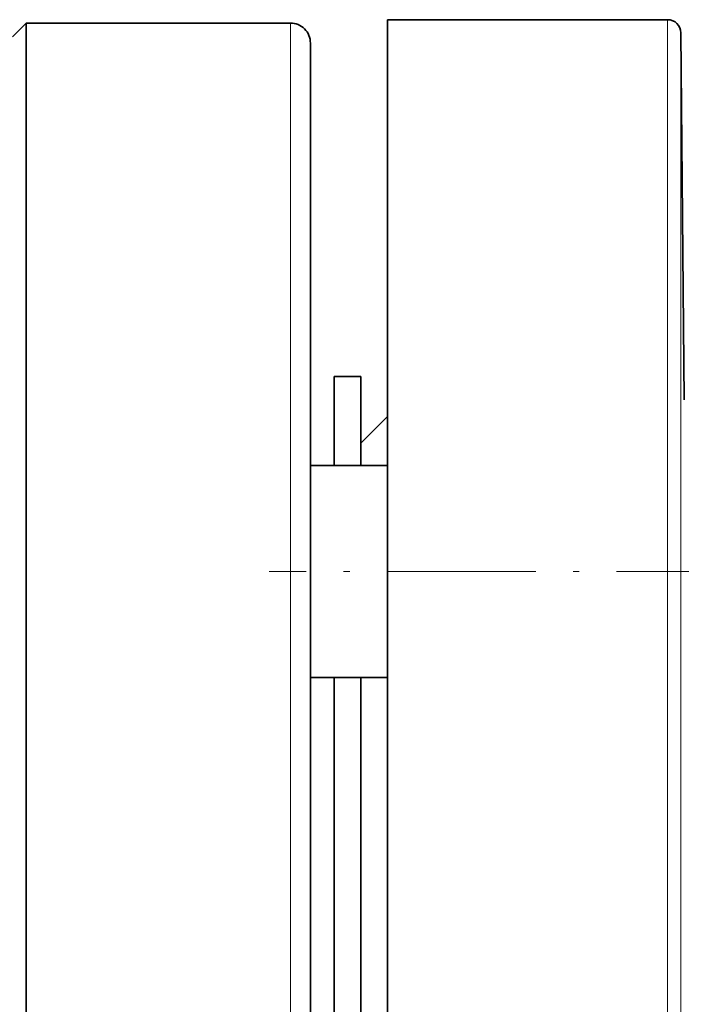
# Model space of a CAD drawing. Extents: x 0 to 420, y 0 to 297.
# Drawn here: x 209 to 221, y 162 to 180 of the extents above; entities that cross this region are included whole.
import ezdxf

# ---------------------------------------------------------------- set-up
doc = ezdxf.new("R2010")
doc.units = 0
doc.linetypes.add('DASHDOT', pattern=[18.5, 12, -3, 0.5, -3])

msp = doc.modelspace()

# ---------------------------------------------------------------- linework, layer by layer
at = {"color": 7, "lineweight": 35}
for p, q in [((208.580811, 179.876053), (208.837524, 180.132782)), ((208.837524, 177.225372), (208.837524, 180.132782)), ((208.837524, 180.132782), (213.78862, 180.132782)), ((215.606125, 156.382782), (215.606125, 180.195282)), ((215.606125, 180.195282), (220.858292, 180.195282)), ((221.168304, 173.069855), (221.108276, 179.947464)), ((214.16362, 176.896271), (214.16362, 179.757782)), ((208.837524, 132.632782), (208.837524, 177.225372)), ((214.16362, 133.007782), (214.16362, 176.896271)), ((214.606125, 173.507782), (214.606125, 171.83754)), ((215.106125, 173.507782), (214.606125, 173.507782)), ((215.106125, 173.507782), (215.106125, 171.83754)), ((215.106125, 172.257782), (215.606125, 172.757782)), ((214.606125, 171.83754), (214.163605, 171.83754)), ((215.606125, 171.83754), (214.16362, 171.83754)), ((215.606125, 167.86879), (214.16362, 167.86879)), ((214.606125, 167.86879), (214.606125, 156.382782)), ((215.106125, 167.86879), (215.106125, 156.382782))]:
    msp.add_line(p, q, dxfattribs=at)
at = {"color": 7, "lineweight": 13}
for p, q in [((213.78862, 177.225372), (213.78862, 180.132782)), ((220.858292, 180.195282), (220.858292, 156.382782)), ((221.108276, 156.382782), (221.108276, 179.947464)), ((213.78862, 132.632782), (213.78862, 177.225372))]:
    msp.add_line(p, q, dxfattribs=at)
at = {"color": 7, "linetype": 'DASHDOT', "lineweight": 13, "ltscale": 0.232647}
msp.add_line((222.693863, 169.853165), (213.387985, 169.853165), dxfattribs=at)
at = {"color": 7, "lineweight": 35}
for centre, radius, start in [((213.78862, 179.757782), 0.375, 0), ((220.858292, 179.945282), 0.25, 0.5)]:
    msp.add_arc(centre, radius, start, 90.000003, dxfattribs=at)

doc.saveas('drawing.dxf')
